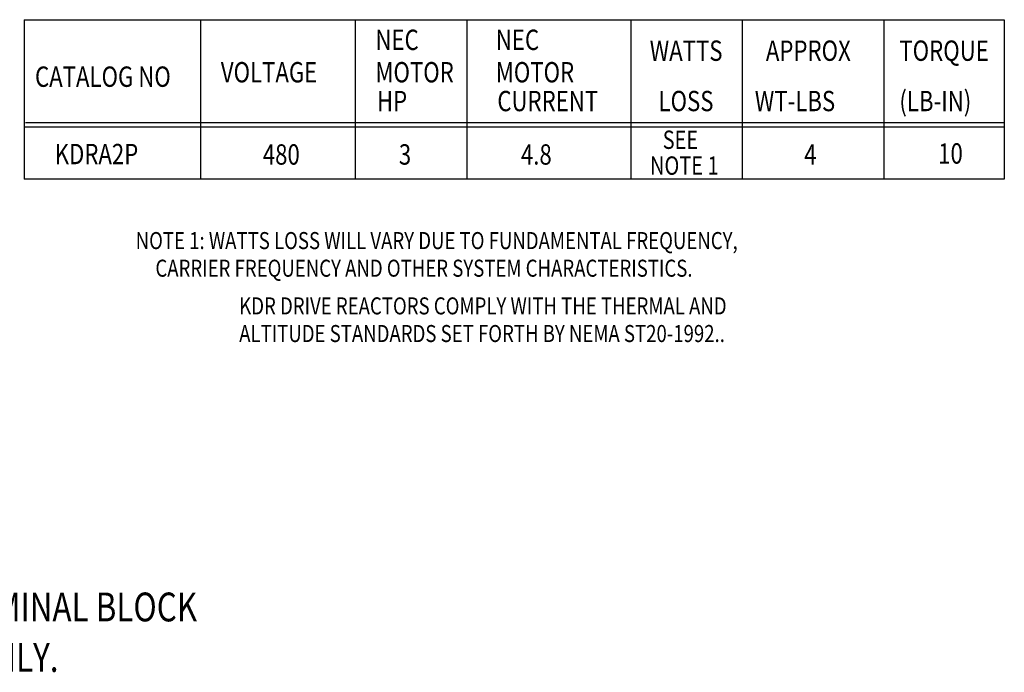
# Model space of a CAD drawing. Extents: x -6.2 to 24.2, y 1.4 to 21.4.
# Drawn here: x 12.7 to 24.2, y 13.7 to 21.3 of the extents above; entities that cross this region are included whole.
import ezdxf

# ---------------------------------------------------------------- set-up
doc = ezdxf.new("R2010")
doc.units = 0
doc.header["$MEASUREMENT"] = 0
doc.layers.add('NOTES', color=140, linetype='CONTINUOUS')
doc.styles.add('MASTER', font='romans', dxfattribs={"width": 0.8})

msp = doc.modelspace()

# ---------------------------------------------------------------- linework, layer by layer
at = {"layer": 'NOTES', "color": 7}
for p, q in [((12.746, 21.319), (23.803, 21.319)), ((12.746, 21.319), (24.208, 21.319)), ((14.807, 21.319), (14.807, 19.456)), ((16.615, 21.319), (16.615, 19.456)), ((16.615, 20.064), (12.746, 20.064)), ((16.628, 20.114), (12.759, 20.114)), ((24.208, 20.114), (16.615, 20.114)), ((24.208, 20.064), (16.615, 20.064)), ((16.615, 19.456), (12.746, 19.456)), ((24.208, 19.456), (16.615, 19.456))]:
    msp.add_line(p, q, dxfattribs=at)
at = {"layer": 'NOTES', "color": 7, "linetype": 'Continuous'}
for p, q in [((12.746, 21.319), (12.746, 19.522)), ((12.746, 21.319), (12.746, 19.456)), ((17.923, 21.319), (17.923, 19.456)), ((19.842, 21.319), (19.842, 19.456)), ((21.144, 21.319), (21.144, 19.456)), ((22.801, 21.319), (22.801, 19.456)), ((24.208, 21.319), (24.208, 19.456)), ((12.746, 20.751), (12.746, 19.522)), ((12.746, 20.73), (12.746, 19.456)), ((16.615, 20.73), (16.615, 19.456)), ((16.615, 20.73), (16.615, 19.456)), ((24.208, 20.73), (24.208, 19.456))]:
    msp.add_line(p, q, dxfattribs=at)

# ---------------------------------------------------------------- texts
at = {"layer": 'NOTES', "color": 7, "linetype": 'Continuous', "width": 0.8}
for s, height, p in [('NEC', 0.2379, (16.853, 20.965)), ('NEC', 0.2379, (18.261, 20.965)), ('WATTS', 0.2379, (20.061, 20.838)), ('TORQUE', 0.2379, (22.981, 20.838)), ('VOLTAGE', 0.2379, (15.045, 20.586)), ('MOTOR', 0.2379, (16.853, 20.586)), ('MOTOR', 0.2379, (18.261, 20.586)), ('(LB-IN)', 0.2379, (22.981, 20.249)), ('HP', 0.2379, (16.871, 20.249)), ('CURRENT', 0.2379, (18.279, 20.249)), ('LOSS', 0.2379, (20.164, 20.249)), ('SEE', 0.2141, (20.213, 19.808)), ('KDRA2P', 0.2379, (13.102, 19.629)), ('480', 0.2379, (15.536, 19.624)), ('3', 0.238, (17.127, 19.624)), ('4.8', 0.2379, (18.555, 19.624)), ('10', 0.2379, (23.435, 19.636)), ('NOTE 1', 0.2141, (20.065, 19.506))]:
    msp.add_text(s, height=height, dxfattribs=at).set_placement(p)
at = {"layer": 'NOTES', "color": 7, "width": 0.8}
for s, height, p in [('APPROX', 0.2379, (21.42, 20.838)), ('CATALOG NO', 0.2379, (12.872, 20.534)), (' WT-LBS', 0.2379, (21.232, 20.249)), ('4', 0.238, (21.868, 19.624))]:
    msp.add_text(s, height=height, dxfattribs=at).set_placement(p)
at = {"layer": 'NOTES', "color": 7, "style": 'MASTER', "width": 0.8}
for s, height, p in [('NOTE 1: WATTS LOSS WILL VARY DUE TO FUNDAMENTAL FREQUENCY,', 0.19931, (14.049, 18.636)), ('        CARRIER FREQUENCY AND OTHER SYSTEM CHARACTERISTICS.', 0.19931, (13.89, 18.313)), ('KDR DRIVE REACTORS COMPLY WITH THE THERMAL AND', 0.19931, (15.26, 17.872)), ('ALTITUDE STANDARDS SET FORTH BY NEMA ST20-1992..', 0.19931, (15.26, 17.549)), ('MARKINGS ON TERMINAL BLOCK ', 0.33694, (9.19, 14.282)), ('FOR REFERENCE ONLY.', 0.33694, (9.2, 13.692))]:
    msp.add_text(s, height=height, dxfattribs=at).set_placement(p)

doc.saveas('drawing.dxf')
